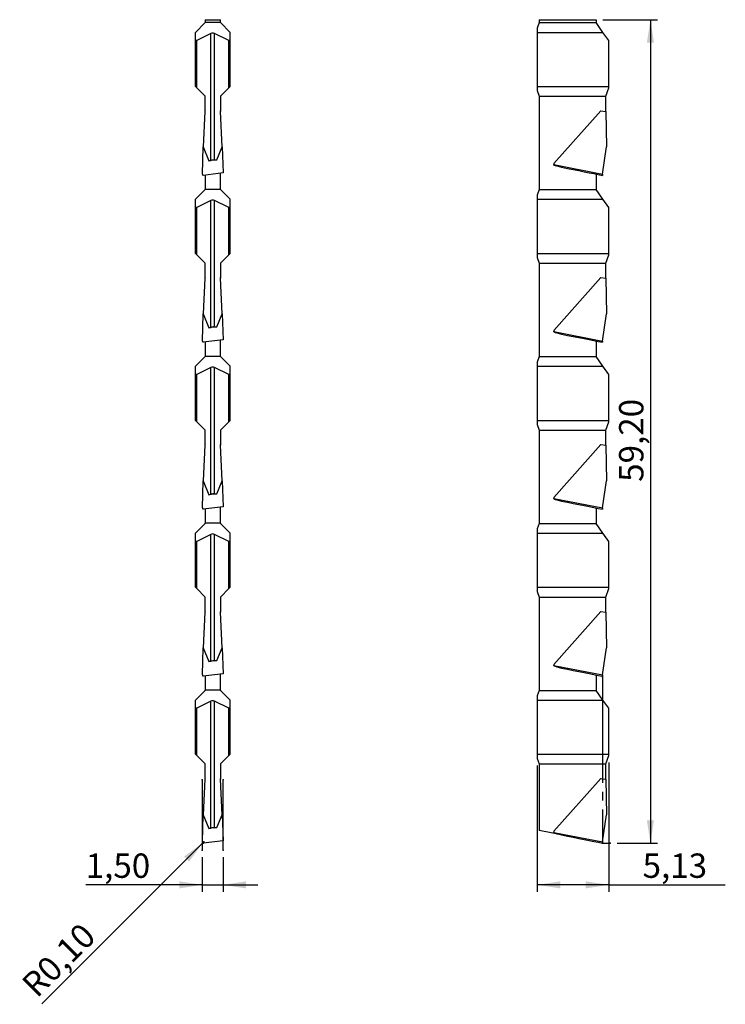
# Model space of a CAD drawing. Units: millimetres. Extents: x 94 to 196, y 39 to 181.
import ezdxf

# ---------------------------------------------------------------- set-up
doc = ezdxf.new("R2010")
doc.units = ezdxf.units.MM
doc.header["$PDSIZE"] = -1
doc.linetypes.add('SLD-Durchgehend', pattern=[0])
doc.linetypes.add('SLD-Punktstrich', pattern=[19.05, 15.24, -1.27, 1.27, -1.27])
doc.layers.add('1', color=4, linetype='Continuous')
doc.layers.add('2', color=7, linetype='SLD-Durchgehend')
doc.styles.add('SLDTEXTSTYLE0', font='TXT', dxfattribs={"width": 0.75})
doc.dimstyles.new('SLDDIMSTYLE0', dxfattribs={"dimtxt": 3.5, "dimasz": 3.302, "dimexe": 0, "dimexo": 0.0625, "dimgap": 0.875, "dimtad": 1, "dimlfac": 0.5, "dimrnd": 1e-09, "dimzin": 12, "dimdsep": 46, "dimtxsty": 'SLDTEXTSTYLE0', "dimsah": 1, "dimcen": 0.09, "dimadec": 0, "dimazin": 3, "dimtfac": 1, "dimtofl": 0, "dimtmove": 0, "dimatfit": 3, "dimfxl": 1, "dimfrac": 2, "dimtolj": 1, "dimtzin": 12, "dimarcsym": 0})
doc.dimstyles.new('SLDDIMSTYLE1', dxfattribs={"dimtxt": 3.5, "dimasz": 3.302, "dimexe": 0, "dimexo": 0.0625, "dimgap": 0.875, "dimtad": 1, "dimlfac": 0.5, "dimrnd": 1e-09, "dimzin": 12, "dimdsep": 46, "dimtxsty": 'SLDTEXTSTYLE0', "dimsah": 1, "dimcen": 0, "dimadec": 0, "dimazin": 3, "dimtfac": 1, "dimtofl": 0, "dimtmove": 0, "dimatfit": 3, "dimfxl": 1, "dimfrac": 2, "dimtolj": 1, "dimtzin": 12, "dimarcsym": 0})
doc.dimstyles.new('SLDDIMSTYLE2', dxfattribs={"dimtxt": 3.5, "dimasz": 3.302, "dimexe": 0, "dimexo": 0.0625, "dimgap": 0.875, "dimtad": 1, "dimlfac": 0.5, "dimrnd": 1e-09, "dimzin": 12, "dimdsep": 46, "dimtxsty": 'SLDTEXTSTYLE0', "dimsah": 1, "dimcen": 0.09, "dimadec": 0, "dimazin": 3, "dimtfac": 1, "dimtmove": 0, "dimatfit": 0, "dimfxl": 1, "dimfrac": 2, "dimtolj": 1, "dimtzin": 12, "dimarcsym": 0})

# ---------------------------------------------------------------- blocks, each defined once
blk = doc.blocks.new('_D')
at = {"layer": '2', "color": 7, "true_color": 0xffffff}
for p, q in [((178.93, 73.92), (178.93, 55.34)), ((168.66, 73.52), (168.66, 55.34)), ((178.93, 56.34), (168.66, 56.34)), ((178.93, 56.34), (195.7, 56.34))]:
    blk.add_line(p, q, dxfattribs=at)
for points in [[(168.66, 56.34), (171.96, 55.83), (171.96, 56.85)], [(178.93, 56.34), (175.63, 56.85), (175.63, 55.83)]]:
    blk.add_solid(points, dxfattribs=at)
at = {"layer": '2', "color": 7, "true_color": 0xffffff, "insert": (183.8, 60.85), "char_height": 3.5, "attachment_point": 1, "style": 'SLDTEXTSTYLE0'}
blk.add_mtext('5,13', dxfattribs=at)
blk = doc.blocks.new('_D_1')
at = {"layer": '2', "color": 7, "true_color": 0xffffff}
for p, q in [((178.11, 180.72), (185.93, 180.72)), ((184.93, 180.72), (184.93, 62.32)), ((180.13, 62.32), (185.93, 62.32))]:
    blk.add_line(p, q, dxfattribs=at)
for points in [[(184.93, 180.72), (184.42, 177.42), (185.44, 177.42)], [(184.93, 62.32), (185.44, 65.63), (184.42, 65.63)]]:
    blk.add_solid(points, dxfattribs=at)
at = {"layer": '2', "color": 7, "true_color": 0xffffff, "insert": (180.42, 114.28), "char_height": 3.5, "attachment_point": 1, "rotation": 90, "style": 'SLDTEXTSTYLE0'}
blk.add_mtext('59,20', dxfattribs=at)
blk = doc.blocks.new('_D_2')
at = {"layer": '2', "color": 7, "true_color": 0xffffff}
for q in [(97.42, 39.24), (120.7, 62.52)]:
    blk.add_line((120.56, 62.38), q, dxfattribs=at)
blk.add_solid([(120.56, 62.38), (117.87, 60.4), (118.59, 59.68)], dxfattribs=at)
at = {"layer": '2', "color": 7, "true_color": 0xffffff, "insert": (94.24, 42.42, 5.6), "char_height": 3.5, "attachment_point": 1, "rotation": 45, "style": 'SLDTEXTSTYLE0'}
blk.add_mtext('R0,10', dxfattribs=at)
blk = doc.blocks.new('_D_3')
at = {"layer": '2', "color": 7, "true_color": 0xffffff}
for p, q in [((120.5, 60.33), (120.5, 55.34)), ((123.5, 60.33), (123.5, 55.34)), ((120.5, 56.34), (103.73, 56.34)), ((120.5, 56.34), (123.5, 56.34)), ((123.5, 56.34), (128.5, 56.34))]:
    blk.add_line(p, q, dxfattribs=at)
for points in [[(120.5, 56.34), (117.19, 56.85), (117.19, 55.83)], [(123.5, 56.34), (126.8, 55.83), (126.8, 56.85)]]:
    blk.add_solid(points, dxfattribs=at)
at = {"layer": '2', "color": 7, "true_color": 0xffffff, "insert": (103.73, 60.85, 5.56), "char_height": 3.5, "attachment_point": 1, "style": 'SLDTEXTSTYLE0'}
blk.add_mtext('1,50', dxfattribs=at)

msp = doc.modelspace()

# ---------------------------------------------------------------- linework, layer by layer
at = {"color": 7, "linetype": 'SLD-Punktstrich'}
for p, q in [((178.029, 86.243), (178.029, 62.323)), ((120.496, 71.434), (120.496, 61.333)), ((123.496, 61.333), (123.496, 71.434)), ((178.029, 62.323), (179.129, 62.323))]:
    msp.add_line(p, q, dxfattribs=at)
at = {"color": 7, "linetype": 'SLD-Durchgehend', "flags": 128}
msp.add_lwpolyline([(120.503, 62.526), (120.504, 62.496), (120.51, 62.467), (120.52, 62.44), (120.534, 62.414), (120.552, 62.39), (120.574, 62.369), (120.598, 62.352), (120.625, 62.339)], dxfattribs=at)
at = {"layer": '1', "color": 4, "true_color": 0x00ffff}
for p, q in [((119.496, 178.903), (120.896, 180.303)), ((120.896, 180.723), (123.096, 180.723)), ((120.896, 180.723), (120.896, 180.323)), ((120.896, 180.303), (120.896, 180.323)), ((123.096, 180.323), (120.896, 180.323)), ((123.096, 180.323), (123.096, 180.723)), ((123.096, 180.323), (123.096, 180.303)), ((123.096, 180.303), (124.496, 178.903)), ((168.942, 180.303), (168.663, 179.503)), ((168.942, 180.723), (177.11, 180.723)), ((168.942, 180.723), (168.942, 180.303)), ((168.942, 180.303), (177.124, 180.303)), ((177.11, 180.723), (177.11, 180.323)), ((177.124, 180.303), (177.11, 180.323)), ((178.104, 178.903), (177.124, 180.303)), ((119.496, 177.723), (119.496, 178.903)), ((121.735, 178.726), (119.696, 177.723)), ((121.735, 160.492), (121.735, 178.726)), ((124.296, 177.723), (122.256, 178.726)), ((122.256, 160.557), (122.256, 178.726)), ((124.496, 177.723), (124.496, 178.903)), ((168.663, 179.503), (168.663, 178.903)), ((168.663, 178.903), (168.663, 171.123)), ((168.663, 178.903), (178.104, 178.903)), ((178.931, 177.723), (178.104, 178.903)), ((119.496, 171.123), (119.496, 177.723)), ((119.696, 177.723), (119.496, 177.723)), ((119.696, 170.923), (119.696, 177.723)), ((124.296, 170.923), (124.296, 177.723)), ((124.496, 177.723), (124.296, 177.723)), ((124.496, 171.123), (124.496, 177.723)), ((178.931, 171.123), (178.931, 177.723)), ((119.696, 170.923), (119.496, 171.123)), ((120.896, 169.723), (119.696, 170.923)), ((124.296, 170.923), (123.096, 169.723)), ((124.496, 171.123), (124.296, 170.923)), ((168.663, 171.123), (178.931, 171.123)), ((168.663, 171.123), (168.663, 170.523)), ((168.663, 170.523), (168.942, 169.723)), ((178.518, 169.723), (178.931, 170.923)), ((178.931, 170.923), (178.931, 171.123)), ((120.896, 167.545), (120.896, 169.723)), ((123.096, 169.723), (123.096, 167.545)), ((168.942, 169.723), (178.518, 169.723)), ((168.942, 169.723), (168.942, 156.303)), ((178.518, 167.545), (178.518, 169.723)), ((120.858, 167.543), (120.64, 162.423)), ((120.896, 167.642), (120.858, 167.543)), ((120.896, 167.545), (120.858, 167.543)), ((123.133, 167.543), (123.096, 167.642)), ((123.133, 167.543), (123.096, 167.545)), ((123.351, 162.423), (123.133, 167.543)), ((177.823, 167.642), (171.063, 160.044)), ((177.823, 167.642), (178.53, 167.543)), ((178.53, 167.543), (178.605, 162.423)), ((120.503, 158.528), (120.64, 162.423)), ((120.64, 162.423), (121.451, 160.437)), ((122.598, 160.577), (123.351, 162.423)), ((123.351, 162.423), (123.483, 158.687)), ((178.058, 158.528), (178.605, 162.423)), ((122.598, 160.577), (121.451, 160.437)), ((121.451, 160.437), (121.735, 160.492)), ((122.256, 160.557), (122.598, 160.577)), ((171.063, 160.044), (171.063, 159.887)), ((123.483, 158.687), (120.625, 158.339)), ((123.096, 156.323), (123.096, 158.64)), ((171.063, 159.826), (171.063, 159.887)), ((171.063, 159.887), (178.058, 158.528)), ((120.896, 158.372), (120.896, 156.323)), ((177.11, 158.523), (177.11, 156.323)), ((178.058, 158.528), (178.031, 158.339)), ((119.496, 154.903), (120.896, 156.303)), ((120.896, 156.303), (120.896, 156.323)), ((123.096, 156.323), (120.896, 156.323)), ((123.096, 156.323), (123.096, 156.303)), ((123.096, 156.303), (124.496, 154.903)), ((168.942, 156.303), (168.663, 155.503)), ((168.942, 156.303), (177.124, 156.303)), ((177.124, 156.303), (177.11, 156.323)), ((178.104, 154.903), (177.124, 156.303)), ((119.496, 153.723), (119.496, 154.903)), ((121.735, 154.726), (119.696, 153.723)), ((121.735, 136.492), (121.735, 154.726)), ((124.296, 153.723), (122.256, 154.726)), ((122.256, 136.557), (122.256, 154.726)), ((124.496, 153.723), (124.496, 154.903)), ((168.663, 155.503), (168.663, 154.903)), ((168.663, 154.903), (178.104, 154.903)), ((168.663, 154.903), (168.663, 147.123)), ((178.931, 153.723), (178.104, 154.903)), ((119.496, 147.123), (119.496, 153.723)), ((119.696, 153.723), (119.496, 153.723)), ((119.696, 146.923), (119.696, 153.723)), ((124.296, 146.923), (124.296, 153.723)), ((124.496, 153.723), (124.296, 153.723)), ((124.496, 147.123), (124.496, 153.723)), ((178.931, 147.123), (178.931, 153.723)), ((119.696, 146.923), (119.496, 147.123)), ((120.896, 145.723), (119.696, 146.923)), ((124.296, 146.923), (123.096, 145.723)), ((124.496, 147.123), (124.296, 146.923)), ((168.663, 147.123), (178.931, 147.123)), ((168.663, 147.123), (168.663, 146.523)), ((168.663, 146.523), (168.942, 145.723)), ((178.518, 145.723), (178.931, 146.923)), ((178.931, 146.923), (178.931, 147.123)), ((120.896, 143.545), (120.896, 145.723)), ((123.096, 145.723), (123.096, 143.545)), ((168.942, 145.723), (178.518, 145.723)), ((168.942, 145.723), (168.942, 132.303)), ((178.518, 143.545), (178.518, 145.723)), ((120.858, 143.543), (120.64, 138.423)), ((120.896, 143.642), (120.858, 143.543)), ((120.896, 143.545), (120.858, 143.543)), ((123.133, 143.543), (123.096, 143.642)), ((123.133, 143.543), (123.096, 143.545)), ((123.351, 138.423), (123.133, 143.543)), ((177.823, 143.642), (171.063, 136.044)), ((177.823, 143.642), (178.53, 143.543)), ((178.53, 143.543), (178.605, 138.423)), ((120.503, 134.528), (120.64, 138.423)), ((120.64, 138.423), (121.451, 136.437)), ((122.598, 136.577), (123.351, 138.423)), ((123.351, 138.423), (123.483, 134.687)), ((178.058, 134.528), (178.605, 138.423)), ((122.598, 136.577), (121.451, 136.437)), ((121.451, 136.437), (121.735, 136.492)), ((122.256, 136.557), (122.598, 136.577)), ((171.063, 136.044), (171.063, 135.887)), ((123.483, 134.687), (120.625, 134.339)), ((123.096, 132.323), (123.096, 134.64)), ((171.063, 135.826), (171.063, 135.887)), ((171.063, 135.887), (178.058, 134.528)), ((177.11, 134.523), (177.11, 132.323)), ((178.058, 134.528), (178.031, 134.339)), ((120.896, 134.372), (120.896, 132.323)), ((119.496, 130.903), (120.896, 132.303)), ((120.896, 132.303), (120.896, 132.323)), ((123.096, 132.323), (120.896, 132.323)), ((123.096, 132.323), (123.096, 132.303)), ((123.096, 132.303), (124.496, 130.903)), ((168.942, 132.303), (168.663, 131.503)), ((168.942, 132.303), (177.124, 132.303)), ((177.124, 132.303), (177.11, 132.323)), ((178.104, 130.903), (177.124, 132.303)), ((119.496, 129.723), (119.496, 130.903)), ((121.735, 130.726), (119.696, 129.723)), ((121.735, 112.492), (121.735, 130.726)), ((124.296, 129.723), (122.256, 130.726)), ((122.256, 112.557), (122.256, 130.726)), ((124.496, 129.723), (124.496, 130.903)), ((168.663, 131.503), (168.663, 130.903)), ((168.663, 130.903), (178.104, 130.903)), ((168.663, 130.903), (168.663, 123.123)), ((178.931, 129.723), (178.104, 130.903)), ((119.696, 129.723), (119.496, 129.723)), ((119.496, 123.123), (119.496, 129.723)), ((119.696, 122.923), (119.696, 129.723)), ((124.296, 122.923), (124.296, 129.723)), ((124.496, 129.723), (124.296, 129.723)), ((124.496, 123.123), (124.496, 129.723)), ((178.931, 123.123), (178.931, 129.723)), ((119.696, 122.923), (119.496, 123.123)), ((120.896, 121.723), (119.696, 122.923)), ((124.296, 122.923), (123.096, 121.723)), ((124.496, 123.123), (124.296, 122.923)), ((168.663, 123.123), (178.931, 123.123)), ((168.663, 123.123), (168.663, 122.523)), ((168.663, 122.523), (168.942, 121.723)), ((178.518, 121.723), (178.931, 122.923)), ((178.931, 122.923), (178.931, 123.123)), ((120.896, 119.545), (120.896, 121.723)), ((123.096, 121.723), (123.096, 119.545)), ((168.942, 121.723), (178.518, 121.723)), ((168.942, 121.723), (168.942, 108.303)), ((178.518, 119.545), (178.518, 121.723)), ((120.858, 119.543), (120.64, 114.423)), ((120.896, 119.642), (120.858, 119.543)), ((120.896, 119.545), (120.858, 119.543)), ((123.133, 119.543), (123.096, 119.642)), ((123.133, 119.543), (123.096, 119.545)), ((123.351, 114.423), (123.133, 119.543)), ((177.823, 119.642), (171.063, 112.044)), ((177.823, 119.642), (178.53, 119.543)), ((178.53, 119.543), (178.605, 114.423)), ((120.503, 110.528), (120.64, 114.423)), ((120.64, 114.423), (121.451, 112.437)), ((122.598, 112.577), (123.351, 114.423)), ((123.351, 114.423), (123.483, 110.687)), ((178.058, 110.528), (178.605, 114.423)), ((122.598, 112.577), (121.451, 112.437)), ((121.451, 112.437), (121.735, 112.492)), ((122.256, 112.557), (122.598, 112.577)), ((171.063, 112.044), (171.063, 111.887)), ((171.063, 111.826), (171.063, 111.887)), ((171.063, 111.887), (178.058, 110.528)), ((123.483, 110.687), (120.625, 110.339)), ((123.096, 108.323), (123.096, 110.64)), ((177.11, 110.523), (177.11, 108.323)), ((178.058, 110.528), (178.031, 110.339)), ((120.896, 110.372), (120.896, 108.323)), ((119.496, 106.903), (120.896, 108.303)), ((120.896, 108.303), (120.896, 108.323)), ((123.096, 108.323), (120.896, 108.323)), ((123.096, 108.323), (123.096, 108.303)), ((123.096, 108.303), (124.496, 106.903)), ((168.942, 108.303), (168.663, 107.503)), ((168.942, 108.303), (177.124, 108.303)), ((177.124, 108.303), (177.11, 108.323)), ((178.104, 106.903), (177.124, 108.303)), ((119.496, 105.723), (119.496, 106.903)), ((121.735, 106.726), (119.696, 105.723)), ((121.735, 88.492), (121.735, 106.726)), ((124.296, 105.723), (122.256, 106.726)), ((122.256, 88.557), (122.256, 106.726)), ((124.496, 105.723), (124.496, 106.903)), ((168.663, 107.503), (168.663, 106.903)), ((168.663, 106.903), (178.104, 106.903)), ((168.663, 106.903), (168.663, 99.123)), ((178.931, 105.723), (178.104, 106.903)), ((119.696, 105.723), (119.496, 105.723)), ((119.496, 99.123), (119.496, 105.723)), ((119.696, 98.923), (119.696, 105.723)), ((124.296, 98.923), (124.296, 105.723)), ((124.496, 105.723), (124.296, 105.723)), ((124.496, 99.123), (124.496, 105.723)), ((178.931, 99.123), (178.931, 105.723)), ((119.696, 98.923), (119.496, 99.123)), ((124.496, 99.123), (124.296, 98.923)), ((168.663, 99.123), (168.663, 98.523)), ((168.663, 99.123), (178.931, 99.123)), ((178.931, 98.923), (178.931, 99.123)), ((120.896, 97.723), (119.696, 98.923)), ((120.896, 95.545), (120.896, 97.723)), ((124.296, 98.923), (123.096, 97.723)), ((123.096, 97.723), (123.096, 95.545)), ((168.663, 98.523), (168.942, 97.723)), ((168.942, 97.723), (178.518, 97.723)), ((168.942, 97.723), (168.942, 84.303)), ((178.518, 97.723), (178.931, 98.923)), ((178.518, 95.545), (178.518, 97.723)), ((120.858, 95.543), (120.64, 90.423)), ((120.896, 95.642), (120.858, 95.543)), ((120.896, 95.545), (120.858, 95.543)), ((123.133, 95.543), (123.096, 95.642)), ((123.133, 95.543), (123.096, 95.545)), ((123.351, 90.423), (123.133, 95.543)), ((177.823, 95.642), (171.063, 88.044)), ((177.823, 95.642), (178.53, 95.543)), ((178.53, 95.543), (178.605, 90.423)), ((120.503, 86.528), (120.64, 90.423)), ((120.64, 90.423), (121.451, 88.437)), ((122.598, 88.577), (123.351, 90.423)), ((123.351, 90.423), (123.483, 86.687)), ((178.058, 86.528), (178.605, 90.423)), ((122.598, 88.577), (121.451, 88.437)), ((121.451, 88.437), (121.735, 88.492)), ((122.256, 88.557), (122.598, 88.577)), ((171.063, 88.044), (171.063, 87.887)), ((171.063, 87.826), (171.063, 87.887)), ((171.063, 87.887), (178.058, 86.528)), ((123.483, 86.687), (120.625, 86.339)), ((120.896, 86.372), (120.896, 84.323)), ((123.096, 84.323), (123.096, 86.64)), ((177.11, 86.523), (177.11, 84.323)), ((178.058, 86.528), (178.031, 86.339)), ((119.496, 82.903), (120.896, 84.303)), ((120.896, 84.303), (120.896, 84.323)), ((123.096, 84.323), (120.896, 84.323)), ((123.096, 84.323), (123.096, 84.303)), ((123.096, 84.303), (124.496, 82.903)), ((168.942, 84.303), (168.663, 83.503)), ((168.942, 84.303), (177.124, 84.303)), ((177.124, 84.303), (177.11, 84.323)), ((178.104, 82.903), (177.124, 84.303)), ((119.496, 81.723), (119.496, 82.903)), ((121.735, 82.726), (119.696, 81.723)), ((121.735, 64.492), (121.735, 82.726)), ((124.296, 81.723), (122.256, 82.726)), ((122.256, 64.557), (122.256, 82.726)), ((124.496, 81.723), (124.496, 82.903)), ((168.663, 83.503), (168.663, 82.903)), ((168.663, 82.903), (168.663, 75.123)), ((168.663, 82.903), (178.104, 82.903)), ((178.931, 81.723), (178.104, 82.903)), ((119.496, 75.123), (119.496, 81.723)), ((119.696, 81.723), (119.496, 81.723)), ((119.696, 74.923), (119.696, 81.723)), ((124.296, 74.923), (124.296, 81.723)), ((124.496, 81.723), (124.296, 81.723)), ((124.496, 75.123), (124.496, 81.723)), ((178.931, 75.123), (178.931, 81.723)), ((119.696, 74.923), (119.496, 75.123)), ((124.496, 75.123), (124.296, 74.923)), ((168.663, 75.123), (178.931, 75.123)), ((168.663, 75.123), (168.663, 74.523)), ((178.931, 74.923), (178.931, 75.123)), ((120.896, 73.723), (119.696, 74.923)), ((120.896, 71.545), (120.896, 73.723)), ((124.296, 74.923), (123.096, 73.723)), ((123.096, 73.723), (123.096, 71.545)), ((168.663, 74.523), (168.942, 73.723)), ((168.942, 73.723), (178.518, 73.723)), ((168.942, 73.723), (168.942, 64.139)), ((178.518, 73.723), (178.931, 74.923)), ((178.518, 71.545), (178.518, 73.723)), ((120.858, 71.543), (120.64, 66.423)), ((120.896, 71.642), (120.858, 71.543)), ((120.896, 71.545), (120.858, 71.543)), ((123.133, 71.543), (123.096, 71.642)), ((123.133, 71.543), (123.096, 71.545)), ((123.351, 66.423), (123.133, 71.543)), ((177.823, 71.642), (171.063, 64.044)), ((177.823, 71.642), (178.53, 71.543)), ((178.53, 71.543), (178.605, 66.423)), ((120.503, 62.528), (120.64, 66.423)), ((120.64, 66.423), (121.451, 64.437)), ((122.598, 64.577), (123.351, 66.423)), ((123.351, 66.423), (123.483, 62.687)), ((178.058, 62.528), (178.605, 66.423)), ((122.598, 64.577), (121.451, 64.437)), ((121.451, 64.437), (121.735, 64.492)), ((122.256, 64.557), (122.598, 64.577)), ((172.158, 63.514), (168.942, 64.139)), ((171.063, 64.044), (171.063, 63.887)), ((171.063, 63.826), (171.063, 63.887)), ((171.063, 63.887), (178.058, 62.528)), ((123.483, 62.687), (120.625, 62.339)), ((178.058, 62.528), (178.031, 62.339))]:
    msp.add_line(p, q, dxfattribs=at)
for centre, major_axis, ratio, start_param, end_param in [((121.996, 177.646), (0, 1.143), 0.7002075, 5.9515727, 6.6147979), ((121.996, 160.378), (0.8, 0.104), 0.1912722, 1.2143402, 1.8775653), ((174.568, 159.199), (3.628, -0.705), 0.0541161, 3.4124459, 3.9963793), ((152.31, 163.526), (29.688, -5.973), 0.000806, 5.4448303, 5.7604886), ((120.703, 158.521), (0.198, 0.028), 0.9897749, 2.9683123, 4.1708275), ((121.996, 153.646), (0, 1.143), 0.7002075, 5.9515727, 6.6147979), ((121.996, 136.378), (0.8, 0.104), 0.1912722, 1.2143402, 1.8775653), ((120.703, 134.521), (0.198, 0.028), 0.9897749, 2.9683123, 4.1708275), ((174.568, 135.199), (3.628, -0.705), 0.0541161, 3.4124459, 3.9963793), ((152.31, 139.526), (29.688, -5.973), 0.000806, 5.4448303, 5.7604886), ((121.996, 129.646), (0, 1.143), 0.7002075, 5.9515727, 6.6147979), ((121.996, 112.378), (0.8, 0.104), 0.1912722, 1.2143402, 1.8775653), ((120.703, 110.521), (0.198, 0.028), 0.9897749, 2.9683123, 4.1708275), ((174.568, 111.199), (3.628, -0.705), 0.0541161, 3.4124459, 3.9963793), ((152.31, 115.526), (29.688, -5.973), 0.000806, 5.4448303, 5.7604886), ((121.996, 105.646), (0, 1.143), 0.7002075, 5.9515727, 6.6147979), ((121.996, 88.378), (0.8, 0.104), 0.1912722, 1.2143402, 1.8775653), ((174.568, 87.199), (3.628, -0.705), 0.0541161, 3.4124459, 3.9963793), ((120.703, 86.521), (0.198, 0.028), 0.9897749, 2.9683123, 4.1708275), ((152.31, 91.526), (29.688, -5.973), 0.000806, 5.4448303, 5.7604886), ((121.996, 81.646), (0, 1.143), 0.7002075, 5.9515727, 6.6147979), ((121.996, 64.378), (0.8, 0.104), 0.1912722, 1.2143402, 1.8775653), ((174.568, 63.199), (3.628, -0.705), 0.0541161, 3.4124459, 3.9963793), ((120.703, 62.521), (0.198, 0.028), 0.9897749, 2.9683123, 4.1708275), ((152.31, 67.526), (29.688, -5.973), 0.000806, 5.4448303, 5.7604886)]:
    msp.add_ellipse(centre, major_axis=major_axis, ratio=ratio, start_param=start_param, end_param=end_param, dxfattribs=at)
for p in [(178.029, 86.243), (120.496, 71.434), (123.496, 71.434), (120.503, 62.526), (120.625, 62.339), (120.703, 62.519), (120.703, 62.519), (178.029, 62.323), (178.029, 62.323), (179.129, 62.323), (120.496, 61.333), (123.496, 61.333)]:
    msp.add_point(p, dxfattribs=at)

# ---------------------------------------------------------------- dimensions: what is measured, and where the dimension line sits
at = {"layer": '2', "color": 7, "true_color": 0xffffff}
dim = msp.add_linear_dim(base=(184.931, 62.323), p1=(177.11, 180.723), p2=(179.129, 62.323), angle=90, dimstyle='SLDDIMSTYLE0', dxfattribs=at)
dim.commit()
dim.dimension.update_dxf_attribs({"geometry": '_D_1', "text_midpoint": (184.931, 121.523), "dimtype": 160})
for base, p1, p2, dimstyle, picture, middle in [((168.663, 56.339), (178.931, 74.923), (168.663, 74.523), 'SLDDIMSTYLE0', '_D', (189.749, 56.339)), ((123.496, 56.339), (120.496, 61.333), (123.496, 61.333), 'SLDDIMSTYLE2', '_D_3', (109.677, 56.339))]:
    dim = msp.add_linear_dim(base=base, p1=p1, p2=p2, dimstyle=dimstyle, dxfattribs=at)
    dim.commit()
    dim.dimension.update_dxf_attribs({"geometry": picture, "text_midpoint": middle, "dimtype": 160})
dim = msp.add_radius_dim(center=(120.703, 62.519), mpoint=(120.561, 62.378), dimstyle='SLDDIMSTYLE1', dxfattribs=at)
dim.commit()
dim.dimension.update_dxf_attribs({"geometry": '_D_2', "text_midpoint": (102.522, 44.339), "dimtype": 164})

doc.saveas('drawing.dxf')
